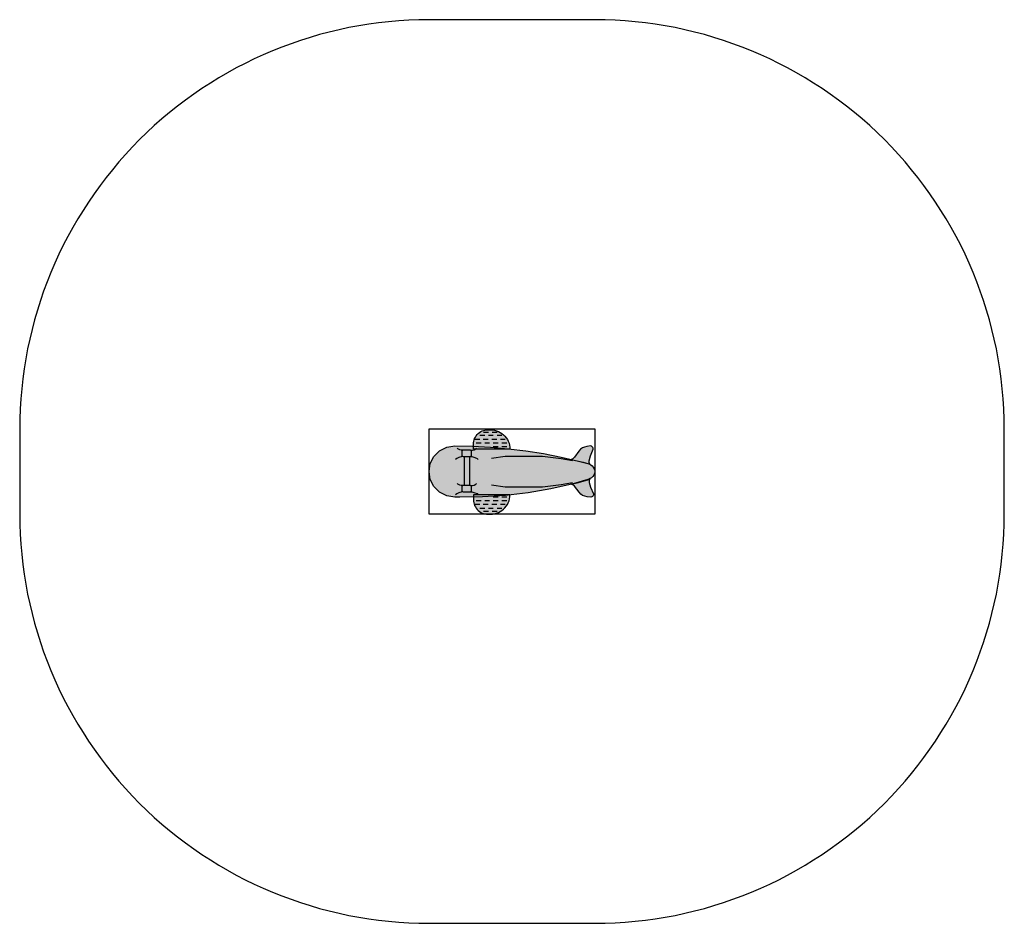
# Model space of a CAD drawing. Extents: x 1104 to 1306, y -2 to 183.
import ezdxf

# ---------------------------------------------------------------- set-up
doc = ezdxf.new("R2010")
doc.units = 0
doc.header["$LTSCALE"] = 12
doc.header["$MEASUREMENT"] = 0
for name, color, linetype in [('CONSTRUCTION', 7, 'CONTINUOUS'), ('CONTOUR', 7, 'CONTINUOUS'), ('PLASTIQUE', 2, 'CONTINUOUS')]:
    doc.layers.add(name, color=color, linetype=linetype)

msp = doc.modelspace()

# ---------------------------------------------------------------- hatches: boundary and pattern name
at = {"layer": 'PLASTIQUE'}
h = msp.add_hatch(color=5, dxfattribs=at)
h.paths.add_polyline_path([(1197.51, 94.87), (1197.51, 95.87), (1197.53, 96.18), (1197.58, 96.49), (1197.66, 96.8), (1197.77, 97.09), (1197.91, 97.37), (1198.09, 97.63), (1198.28, 97.88), (1198.51, 98.1), (1198.75, 98.3), (1199.01, 98.47), (1199.29, 98.61), (1199.59, 98.72), (1199.89, 98.8), (1200.2, 98.85), (1200.51, 98.87), (1201.01, 98.87), (1201.43, 98.85), (1201.84, 98.78), (1202.25, 98.67), (1202.64, 98.52), (1203.01, 98.33), (1203.36, 98.11), (1203.69, 97.84), (1203.99, 97.55), (1204.25, 97.22), (1204.48, 96.87), (1204.67, 96.5), (1204.82, 96.11), (1204.92, 95.7), (1204.99, 95.29), (1205.01, 94.87)])
h.paths.add_polyline_path([(1197.51, 85.52), (1197.51, 84.52), (1197.53, 84.21), (1197.58, 83.9), (1197.66, 83.59), (1197.77, 83.3), (1197.91, 83.02), (1198.09, 82.76), (1198.28, 82.51), (1198.51, 82.29), (1198.75, 82.09), (1199.01, 81.92), (1199.29, 81.78), (1199.59, 81.67), (1199.89, 81.59), (1200.2, 81.54), (1200.51, 81.52), (1201.01, 81.52), (1201.43, 81.54), (1201.84, 81.61), (1202.25, 81.72), (1202.64, 81.87), (1203.01, 82.06), (1203.36, 82.29), (1203.69, 82.55), (1203.99, 82.85), (1204.25, 83.17), (1204.48, 83.52), (1204.67, 83.89), (1204.82, 84.29), (1204.92, 84.69), (1204.99, 85.1), (1205.01, 85.52)])
msp.add_hatch(color=5, dxfattribs=at).paths.add_polyline_path([(1197.33, 95.49), (1201, 95.3), (1204.65, 94.98), (1208.29, 94.54), (1211.91, 93.97), (1215.51, 93.27), (1219.09, 92.45), (1220.98, 91.94), (1221.31, 91.82), (1221.61, 91.65), (1221.88, 91.43), (1222.1, 91.16), (1222.28, 90.86), (1222.4, 90.53), (1222.44, 90.25), (1222.34, 89.88), (1222.2, 89.56), (1222, 89.28), (1221.75, 89.03), (1221.46, 88.83), (1221.15, 88.68), (1221.01, 88.64), (1217.95, 87.77), (1213.37, 86.74), (1208.75, 85.95), (1204.09, 85.39), (1199.41, 85.09), (1194.71, 85.03), (1193.67, 85.05), (1192.04, 85.3), (1190.58, 86.05), (1189.42, 87.21), (1188.67, 88.68), (1188.42, 90.3), (1188.67, 91.92), (1189.42, 93.38), (1190.58, 94.54), (1192.04, 95.29), (1193.67, 95.55)])
h = msp.add_hatch(color=5, dxfattribs=at)
h.paths.add_polyline_path([(1217.91, 87.56), (1217.58, 87.69), (1219.08, 88.07), (1220.02, 88.34), (1220.96, 88.62), (1221.39, 88.8), (1221.25, 88.45), (1221.23, 88.05), (1221.54, 87.08), (1222.13, 85.73), (1222.13, 85.51), (1222.08, 85.33), (1221.96, 85.19), (1221.79, 85.09), (1221.59, 85.02), (1220.85, 85.1), (1220.38, 85.23), (1219.91, 85.4), (1219.53, 85.68), (1219.2, 86.07), (1218.24, 87.29)])
h.paths.add_polyline_path([(1217.91, 92.93), (1217.58, 92.79), (1219.09, 92.45), (1220.03, 92.19), (1220.98, 91.94), (1221.41, 91.77), (1221.26, 92.11), (1221.23, 92.51), (1221.53, 93.49), (1222.08, 94.85), (1222.08, 95.07), (1222.02, 95.25), (1221.91, 95.39), (1221.73, 95.49), (1221.53, 95.55), (1220.8, 95.45), (1220.33, 95.31), (1219.86, 95.13), (1219.48, 94.85), (1219.16, 94.45), (1218.23, 93.21)])

# ---------------------------------------------------------------- linework, layer by layer
at = {"layer": 'CONSTRUCTION', "color": 7}
msp.add_lwpolyline([(1188.43, -2.39), (1222.43, -2.39, 0.414214), (1306.43, 81.61), (1306.43, 98.98, 0.414214), (1222.43, 182.98), (1188.43, 182.98, 0.414214), (1104.43, 98.98), (1104.43, 81.61, 0.414214)], format="xyb", close=True, dxfattribs=at)
at = {"layer": 'CONSTRUCTION'}
msp.add_lwpolyline([(1188.4, 81.61), (1222.46, 81.61), (1222.46, 98.98), (1188.4, 98.98)], close=True, dxfattribs=at)
at = {"layer": 'CONTOUR', "linetype": 'Continuous'}
for p, q in [((1199.85, 97.66), (1198.85, 97.66)), ((1200.6, 98.29), (1199.6, 98.29)), ((1201.6, 97.66), (1200.6, 97.66)), ((1202.36, 98.29), (1201.36, 98.29)), ((1203.36, 97.66), (1202.36, 97.66)), ((1198.8, 96.84), (1197.8, 96.84)), ((1199.1, 96.09), (1198.1, 96.09)), ((1200.54, 96.84), (1199.54, 96.84)), ((1200.84, 96.09), (1199.84, 96.09)), ((1202.3, 96.84), (1201.3, 96.84)), ((1202.6, 96.09), (1201.6, 96.09)), ((1202.6, 95.39), (1201.6, 95.39)), ((1204.05, 96.84), (1203.05, 96.84)), ((1204.35, 96.09), (1203.35, 96.09)), ((1204.35, 95.39), (1203.35, 95.39)), ((1202.6, 85), (1201.6, 85)), ((1204.35, 85), (1203.35, 85)), ((1198.8, 83.55), (1197.8, 83.55)), ((1199.1, 84.3), (1198.1, 84.3)), ((1200.54, 83.55), (1199.54, 83.55)), ((1200.84, 84.3), (1199.84, 84.3)), ((1202.3, 83.55), (1201.3, 83.55)), ((1202.6, 84.3), (1201.6, 84.3)), ((1204.05, 83.55), (1203.05, 83.55)), ((1204.35, 84.3), (1203.35, 84.3)), ((1199.85, 82.74), (1198.85, 82.74)), ((1200.6, 82.1), (1199.6, 82.1)), ((1201.6, 82.74), (1200.6, 82.74)), ((1202.36, 82.1), (1201.36, 82.1)), ((1203.36, 82.74), (1202.36, 82.74))]:
    msp.add_line(p, q, dxfattribs=at)
for points in [[(1197.51, 94.87), (1197.51, 95.87), (1197.53, 96.18), (1197.58, 96.49), (1197.66, 96.8), (1197.77, 97.09), (1197.91, 97.37), (1198.09, 97.63), (1198.28, 97.88), (1198.51, 98.1), (1198.75, 98.3), (1199.01, 98.47), (1199.29, 98.61), (1199.59, 98.72), (1199.89, 98.8), (1200.2, 98.85), (1200.51, 98.87), (1201.01, 98.87), (1201.43, 98.85), (1201.84, 98.78), (1202.25, 98.67), (1202.64, 98.52), (1203.01, 98.33), (1203.36, 98.11), (1203.69, 97.84), (1203.99, 97.55), (1204.25, 97.22), (1204.48, 96.87), (1204.67, 96.5), (1204.82, 96.11), (1204.92, 95.7), (1204.99, 95.29), (1205.01, 94.87), (1197.51, 94.87)], [(1197.33, 95.49), (1201, 95.3), (1204.65, 94.98), (1208.29, 94.54), (1211.91, 93.97), (1215.51, 93.27), (1219.09, 92.45), (1219.09, 92.45), (1220.98, 91.94), (1221.31, 91.82), (1221.61, 91.65), (1221.88, 91.43), (1222.1, 91.16), (1222.28, 90.86), (1222.4, 90.53), (1222.44, 90.25), (1222.34, 89.88), (1222.2, 89.56), (1222, 89.28), (1221.75, 89.03), (1221.46, 88.83), (1221.15, 88.68), (1221.01, 88.64), (1217.95, 87.77), (1213.37, 86.74), (1208.75, 85.95), (1204.09, 85.39), (1199.41, 85.09), (1194.71, 85.03), (1193.67, 85.05), (1192.04, 85.3), (1190.58, 86.05), (1189.42, 87.21), (1188.67, 88.68), (1188.42, 90.3), (1188.67, 91.92), (1189.42, 93.38), (1190.58, 94.54), (1192.04, 95.29), (1193.67, 95.55)], [(1195.69, 93.39), (1196.69, 93.39), (1196.69, 87.4), (1195.69, 87.4), (1195.69, 93.39)], [(1197.51, 85.52), (1197.51, 84.52), (1197.53, 84.21), (1197.58, 83.9), (1197.66, 83.59), (1197.77, 83.3), (1197.91, 83.02), (1198.09, 82.76), (1198.28, 82.51), (1198.51, 82.29), (1198.75, 82.09), (1199.01, 81.92), (1199.29, 81.78), (1199.59, 81.67), (1199.89, 81.59), (1200.2, 81.54), (1200.51, 81.52), (1201.01, 81.52), (1201.43, 81.54), (1201.84, 81.61), (1202.25, 81.72), (1202.64, 81.87), (1203.01, 82.06), (1203.36, 82.29), (1203.69, 82.55), (1203.99, 82.85), (1204.25, 83.17), (1204.48, 83.52), (1204.67, 83.89), (1204.82, 84.29), (1204.92, 84.69), (1204.99, 85.1), (1205.01, 85.52), (1197.51, 85.52)]]:
    msp.add_lwpolyline(points, close=True, dxfattribs=at)
for points in [[(1195.36, 94.67), (1195.02, 94.69), (1194.7, 94.75), (1194.34, 94.93), (1194.18, 95.09)], [(1197, 94.67), (1197.34, 94.69), (1197.66, 94.75), (1198.02, 94.93), (1198.18, 95.09)], [(1195.36, 93.39), (1195.18, 93.39), (1194.54, 93.19), (1194.1, 92.99), (1193.86, 92.73)], [(1197, 93.39), (1197.18, 93.39), (1197.82, 93.19), (1198.26, 92.99), (1198.5, 92.73)], [(1217.84, 92.5), (1215.52, 92.9), (1211.68, 93.38), (1204, 93.38), (1201.2, 92.98)], [(1195.36, 87.42), (1195.02, 87.44), (1194.7, 87.5), (1194.34, 87.68), (1194.18, 87.84)], [(1197, 87.43), (1197.34, 87.45), (1197.66, 87.51), (1198.02, 87.69), (1198.18, 87.85)], [(1217.84, 87.99), (1215.52, 87.59), (1211.68, 87.11), (1204, 87.11), (1201.2, 87.51)], [(1195.36, 86.14), (1195.18, 86.14), (1194.54, 85.94), (1194.1, 85.74), (1193.86, 85.48)], [(1197, 86.15), (1197.18, 86.15), (1197.82, 85.95), (1198.26, 85.75), (1198.5, 85.49)]]:
    msp.add_lwpolyline(points, dxfattribs=at)
at = {"layer": 'CONTOUR'}
for points in [[(1217.91, 92.93), (1217.58, 92.79), (1219.09, 92.45), (1220.03, 92.19), (1220.98, 91.94), (1221.41, 91.77), (1221.26, 92.11), (1221.23, 92.51), (1221.53, 93.49), (1222.08, 94.85), (1222.08, 95.07), (1222.02, 95.25), (1221.91, 95.39), (1221.73, 95.49), (1221.53, 95.55), (1220.8, 95.45), (1220.33, 95.31), (1219.86, 95.13), (1219.48, 94.85), (1219.16, 94.45), (1218.23, 93.21)], [(1217.91, 87.56), (1217.58, 87.69), (1219.08, 88.07), (1220.02, 88.34), (1220.96, 88.62), (1221.39, 88.8), (1221.25, 88.45), (1221.23, 88.05), (1221.54, 87.08), (1222.13, 85.73), (1222.13, 85.51), (1222.08, 85.33), (1221.96, 85.19), (1221.79, 85.09), (1221.59, 85.02), (1220.85, 85.1), (1220.38, 85.23), (1219.91, 85.4), (1219.53, 85.68), (1219.2, 86.07), (1218.24, 87.29)]]:
    msp.add_lwpolyline(points, close=True, dxfattribs=at)
at = {"layer": 'CONTOUR', "linetype": 'Continuous'}
for points in [[(1197.15, 94.39, 0.414214), (1196.9, 94.64), (1195.4, 94.64, 0.414214), (1195.15, 94.39), (1195.15, 93.64, 0.414214), (1195.4, 93.39), (1196.9, 93.39, 0.414214), (1197.15, 93.64)], [(1197.15, 87.15, 0.414214), (1196.9, 87.4), (1195.4, 87.4, 0.414214), (1195.15, 87.15), (1195.15, 86.4, 0.414214), (1195.4, 86.15), (1196.9, 86.15, 0.414214), (1197.15, 86.4)]]:
    msp.add_lwpolyline(points, format="xyb", close=True, dxfattribs=at)

doc.saveas('drawing.dxf')
